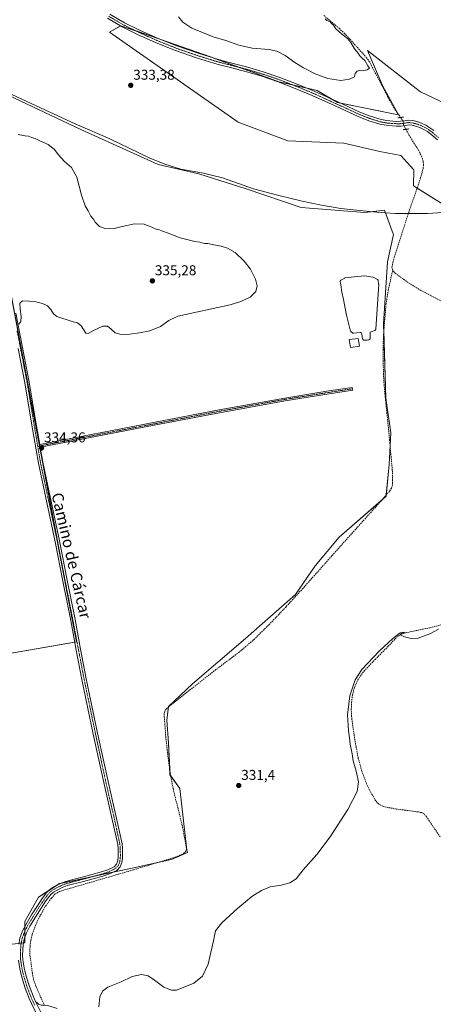
# Model space of a CAD drawing. Units: metres. Extents: x 580507 to 583961, y 4698824 to 4701178.
# Drawn here: x 582496 to 582787, y 4699462 to 4700153 of the extents above; entities that cross this region are included whole.
import ezdxf
from ezdxf.enums import TextEntityAlignment as Align

# ---------------------------------------------------------------- set-up
doc = ezdxf.new("R2010")
doc.units = ezdxf.units.M
doc.header["$MEASUREMENT"] = 0
for name, pattern in [('TRAZO_Y_PUNTO', [1, 0.5, -0.25, 0, -0.25]), ('TRAZOS2', [0.375, 0.25, -0.125]), ('TRAZOSX2', [1.5, 1, -0.5])]:
    doc.linetypes.add(name, pattern=pattern)
for name, color, linetype, lineweight in [('Camino', 19, 'Continuous', 0), ('Camino Cxs', 19, 'Continuous', 0), ('Camino eje', 39, 'TRAZO_Y_PUNTO', 13), ('Carátula', 7, 'Continuous', 5), ('Corriente artificial lineal', 5, 'TRAZOSX2', 13), ('Corriente artificial lineal oculto', 135, 'TRAZO_Y_PUNTO', 13), ('Corriente natural lineal', 142, 'Continuous', 13), ('Cultivos herbáceos CxS', 92, 'Continuous', 0), ('Cultivos leñosos', 92, 'Continuous', 0), ('Cultivos leñosos CxS', 92, 'Continuous', 0), ('Curva de nivel normal', 36, 'Continuous', 0), ('Edificación ligera', 1, 'Continuous', 0), ('Edificación ligera Cxs', 1, 'Continuous', 0), ('Estanque', 2, 'Continuous', 0), ('Estanque Cxs', 2, 'Continuous', 0), ('Pastizal CxS', 92, 'Continuous', 0), ('Pista no pavimentada', 254, 'Continuous', 13), ('Pista no pavimentada Cxs', 254, 'Continuous', 0), ('Pista pavimentada eje', 135, 'TRAZO_Y_PUNTO', 0), ('Puente lineal', 2, 'TRAZOS2', 0), ('Punto de cota en terreno', 7, 'Continuous', 0), ('Rótulo de punto de cota en terreno', 19, 'Continuous', 0), ('Texto cartográfico', 19, 'Continuous', 0)]:
    doc.layers.add(name, color=color, linetype=linetype, lineweight=lineweight)
doc.styles.add('Arial', font='txt', dxfattribs={"height": 0.2})

# ---------------------------------------------------------------- blocks, each defined once
blk = doc.blocks.new('*U157')
at = {"layer": 'Cultivos herbáceos CxS', "color": 92, "linetype": 'Continuous', "lineweight": 0}
for points in [[(582818.67, 4700082.77, 333.58), (582777.66, 4700102.23, 334.09), (582774.61, 4700104.62, 334.11), (582740.31, 4700131.42, 334.45), (582750.91, 4700106.83, 333.78), (582762.07, 4700086.07, 333.82), (582719.21, 4700094.76, 333.98), (582704.87, 4700103.15, 334.22), (582678.01, 4700109.38, 333.99), (582629.95, 4700126.86, 334.31), (582594.99, 4700139.1, 334.1), (582567.03, 4700148.71, 334.09), (582558.99, 4700144.15, 333.86), (582649.29, 4700080.91, 333.23), (582684.25, 4700067.8, 332.93), (582723.58, 4700066.34, 332.88), (582749.07, 4700060.51, 332.79), (582763.85, 4700057.51, 333.38), (582772.92, 4700047.51, 333.33), (582772.56, 4700036.35, 332.53), (582802.67, 4700017.54, 331.71)], [(582472.22, 4699502.09, 331.43), (582499.48, 4699504.89, 331.55), (582499.48, 4699519.77, 331.54), (582509.04, 4699536.77, 331.94), (582523.92, 4699546.33, 332.25), (582548.35, 4699551.64, 332.13), (582573.85, 4699556.95, 332.26), (582602.54, 4699563.33, 332.03), (582613.89, 4699568.13, 331.97), (582613.35, 4699569.77, 331.93), (582608.44, 4699613.26, 331.87), (582601.48, 4699622.83, 332.21), (582600.41, 4699645.14, 332.06), (582599.35, 4699661.08, 332.1), (582600.42, 4699670.64, 332.2), (582617.41, 4699686.57, 332.28), (582654.6, 4699718.45, 332.59), (582689.66, 4699749.26, 332.42), (582703.48, 4699769.45, 332.68), (582720.48, 4699789.63, 332.88), (582753.41, 4699818.32, 332.45), (582755.54, 4699840.63, 333.34), (582756.6, 4699862.94, 333.22), (582753.26, 4699887.27, 334.28), (582751.63, 4699939.36, 333.59), (582754.39, 4699983.01, 334.23), (582758.49, 4700002.14, 334.41), (582757.61, 4700004.54, 334.49), (582752.23, 4700019.19, 332.56), (582738.53, 4700017.67, 332.84), (582693.72, 4700021.17, 333.29), (582655.12, 4700034.28, 333.39), (582621.82, 4700044.81, 333.37), (582593.13, 4700051.29, 333.45), (582538.71, 4700075.73, 333.54), (582488.11, 4700099.6, 333.95)], [(582462.13, 4700105.39, 334.98), (582535.73, 4699716.14, 333.25), (582257.66, 4699667.92, 336.77)]]:
    blk.add_polyline3d(points, dxfattribs=at)
blk = doc.blocks.new('5PATER')
at = {"layer": 'Carátula', "linetype": 'Continuous', "lineweight": 5}
h = blk.add_hatch(color=250, dxfattribs=at)
edge = h.paths.add_edge_path()
edge.add_ellipse((0, 0.01), major_axis=(-1.33, -1.34), ratio=0.999422, start_angle=0, end_angle=360)

msp = doc.modelspace()

# ---------------------------------------------------------------- linework, layer by layer
at = {"layer": 'Camino', "color": 19, "linetype": 'Continuous', "lineweight": 0}
for points in [[(582509.91, 4699854.7, 334.3), (582589.88, 4699870.11, 334.29), (582635.95, 4699878.96, 334.25), (582682.13, 4699887.31, 334.11), (582713.03, 4699892.27, 334.14), (582729.43, 4699894.72, 334.25), (582729.89, 4699892.77, 334.22), (582713.33, 4699890.29, 334.09), (582682.46, 4699885.34, 334.1), (582636.32, 4699877, 334.23), (582590.26, 4699868.15, 334.29), (582550.25, 4699860.44, 334.29), (582510.24, 4699852.72, 334.3)], [(582510.24, 4699852.72, 334.3), (582509.91, 4699854.7, 334.3)], [(582511.93, 4699453.74, 331.51), (582506.97, 4699463.59, 331.54)], [(582506.97, 4699463.59, 331.54), (582508.06, 4699462.65, 331.49), (582509.15, 4699461.72, 331.48), (582511.29, 4699460.98, 331.47), (582513.44, 4699460.92, 331.42), (582515.58, 4699460.85, 331.38), (582522.08, 4699458.68, 331.15)]]:
    msp.add_polyline3d(points, dxfattribs=at)
at = {"layer": 'Camino Cxs', "color": 19, "linetype": 'Continuous', "lineweight": 0}
msp.add_polyline3d([(582510.24, 4699852.72, 334.3), (582509.91, 4699854.7, 334.3), (582589.88, 4699870.11, 334.29), (582635.95, 4699878.96, 334.25), (582682.13, 4699887.31, 334.11), (582713.03, 4699892.27, 334.14), (582729.43, 4699894.72, 334.25), (582729.89, 4699892.77, 334.22), (582713.33, 4699890.29, 334.09), (582682.46, 4699885.34, 334.1), (582636.32, 4699877, 334.23), (582590.26, 4699868.15, 334.29), (582550.25, 4699860.44, 334.29), (582510.24, 4699852.72, 334.3)], close=True, dxfattribs=at)
msp.add_polyline3d([(582511.93, 4699453.74, 331.51), (582506.97, 4699463.59, 331.54), (582508.06, 4699462.65, 331.49), (582509.15, 4699461.72, 331.48), (582511.29, 4699460.98, 331.47)], dxfattribs=at)
at = {"layer": 'Camino eje', "color": 39, "linetype": 'TRAZO_Y_PUNTO', "lineweight": 13}
msp.add_polyline3d([(582729.66, 4699893.75, 334.25), (582721.38, 4699892.51, 334.17), (582713.18, 4699891.28, 334.11), (582697.73, 4699888.8, 334.1), (582682.3, 4699886.33, 334.11), (582636.14, 4699877.98, 334.24), (582590.07, 4699869.13, 334.29), (582530.08, 4699857.57, 334.28), (582508.55, 4699853.42, 334.28)], dxfattribs=at)
at = {"layer": 'Corriente artificial lineal', "color": 5, "linetype": 'TRAZOSX2', "lineweight": 13}
for points in [[(582709.52, 4700155.99, 334.27), (582720.32, 4700146.9, 334.27), (582724.1, 4700143.34, 334.22), (582727.99, 4700139.2, 334.42), (582739.43, 4700126.51, 334.16), (582741.35, 4700123.88, 333.71), (582742.98, 4700121.04, 334.23), (582754.87, 4700098.08, 333.79), (582759.78, 4700089.74, 333.7), (582763.57, 4700084.3, 334.02)], [(582769.01, 4700016.83, 332.32), (582769.28, 4700017.68, 332.27), (582775.53, 4700035.44, 332.72), (582777.61, 4700041.93, 333.31), (582779.43, 4700048.5, 333.65), (582779.7, 4700050.92, 333.65), (582779.43, 4700053.36, 333.63), (582778.97, 4700055.19, 333.61), (582777.11, 4700059.57, 333.4), (582775.75, 4700062.06, 333.46), (582771.4, 4700068.69, 333.28), (582767.29, 4700075.97, 333.77)], [(582758.02, 4699976.94, 333.46), (582757.51, 4699979.02, 333.46), (582758.11, 4699982.49, 333.82), (582759.01, 4699985.94, 333.97), (582769.01, 4700016.83, 332.32)], [(582758.02, 4699976.94, 333.46), (582754.92, 4699963.22, 334.44), (582753.38, 4699953.62, 334.31), (582751.92, 4699936.6, 333.57), (582751.49, 4699929.26, 333.4), (582751.28, 4699921.47, 333.31), (582751.3, 4699913.68, 333.48), (582751.6, 4699902.92, 333.59), (582752.32, 4699892.18, 333.81), (582755.23, 4699864.3, 333.41), (582757.77, 4699836.23, 333.42), (582757.99, 4699827.73, 333.04), (582757.89, 4699826.38, 332.9), (582757.2, 4699824.07, 332.61), (582755.91, 4699822.03, 332.5), (582750.07, 4699815.27, 332.55), (582721.15, 4699783.12, 332.32), (582695.07, 4699753.84, 332.31), (582683.05, 4699740.73, 332.35), (582670.78, 4699727.83, 332.24), (582660.81, 4699718.01, 332.2), (582650.18, 4699708.91, 332.2), (582633.79, 4699696.69, 332.29), (582600.58, 4699670.58, 332.19), (582598.96, 4699669.12, 332.25), (582597.76, 4699667.25, 332.25), (582597.37, 4699665.32, 332.16), (582597.44, 4699663.38, 332.06), (582598.51, 4699649.65, 332.2), (582600, 4699635.92, 332.15), (582601.63, 4699624.44, 332.18), (582603.65, 4699613.04, 332.35), (582609.89, 4699588.02, 332.04), (582612.96, 4699572.02, 331.91), (582613, 4699570.55, 331.93), (582612.51, 4699569.08, 331.95), (582611.57, 4699567.86, 331.99), (582610.33, 4699567.06, 332.11), (582607.21, 4699565.69, 332.24), (582604.03, 4699564.56, 332.14), (582575.93, 4699556.08, 332.21), (582524.16, 4699541.01, 332.01), (582520.86, 4699539.1, 331.82), (582518.14, 4699536.21, 331.78), (582513.81, 4699530.21, 331.74), (582510.17, 4699523.83, 331.63), (582507.01, 4699517.23, 331.59), (582504.51, 4699510.36, 331.46), (582503.58, 4699506.19, 331.51), (582503.1, 4699501.97, 331.55), (582502.95, 4699498.99, 331.45), (582503.07, 4699496.02, 331.45), (582504.76, 4699483.58, 331.26), (582505.53, 4699479.19, 331.26), (582507.44, 4699473.82, 331.36), (582513.22, 4699460.93, 331.42)], [(582882.21, 4699904.74, 333.87), (582853.19, 4699921.74, 333.5), (582844.48, 4699926.63, 333.55), (582817.22, 4699941.62, 333.61), (582800.68, 4699950.9, 333.8), (582777.86, 4699962.8, 333.53), (582768.94, 4699968.31, 333.57), (582760.36, 4699974.48, 333.38), (582759.09, 4699975.56, 333.46), (582758.02, 4699976.94, 333.46)], [(582791.39, 4699579.12, 325.79), (582781.9, 4699593.09, 325.8), (582780.29, 4699595.03, 325.9), (582778.32, 4699596.19, 326.01), (582776.06, 4699596.66, 326.08), (582760.8, 4699598.73, 326.08), (582755.2, 4699599.67, 326.68), (582751.5, 4699600.51, 326.84), (582748.06, 4699602.29, 326.78), (582745.95, 4699604.64, 326.72), (582741.87, 4699611.82, 326.76), (582739.65, 4699616.47, 327.14), (582736.34, 4699625.27, 326.98), (582733.86, 4699634.29, 327.7), (582732.23, 4699642.64, 327.24), (582730.82, 4699651.03, 327.55), (582729.09, 4699663.76, 328.24), (582728.88, 4699668.62, 328.48), (582729.09, 4699673.49, 328.62), (582729.75, 4699678.78, 328.86), (582731.14, 4699683.99, 328.47), (582733.49, 4699689.43, 328.93), (582736.8, 4699694.26, 328.73), (582741.18, 4699699.13, 329.16), (582745.7, 4699703.83, 329.34), (582754.69, 4699712.75, 329.32), (582760.8, 4699719.35, 329.73), (582763.71, 4699721.33, 329.89), (582767.04, 4699722.48, 329.61), (582784.26, 4699726.03, 330.48), (582791.81, 4699728.04, 329.78)]]:
    msp.add_polyline3d(points, dxfattribs=at)
at = {"layer": 'Corriente artificial lineal oculto', "color": 135, "linetype": 'TRAZO_Y_PUNTO', "lineweight": 13}
msp.add_polyline3d([(582763.57, 4700084.3, 334.02), (582765.29, 4700081.83, 333.96), (582765.82, 4700078.58, 333.84), (582767.29, 4700075.97, 333.77)], dxfattribs=at)
at = {"layer": 'Corriente natural lineal', "color": 142, "linetype": 'Continuous', "lineweight": 13}
for points in [[(582769.01, 4700016.83, 332.32), (582760.1, 4700016.94, 332.71), (582752.8, 4700017.26, 332.75), (582744, 4700018.02, 332.68), (582721.6, 4700020.46, 332.95), (582707.89, 4700022.75, 332.92), (582694.28, 4700025.62, 333.03), (582677.14, 4700029.67, 332.96), (582660.16, 4700034.29, 333.02), (582638.41, 4700042, 333.22), (582631.69, 4700043.65, 333.01), (582624.93, 4700045.1, 333.29), (582609.13, 4700047.98, 333.17), (582597.8, 4700051.47, 333.33), (582586.85, 4700056.05, 333.32), (582559.11, 4700069.3, 333.22), (582534.95, 4700079.83, 333.46), (582513.96, 4700089.39, 333.39), (582490.34, 4700100.47, 333.67)], [(582805.71, 4700015.8, 331.98), (582800.04, 4700017.01, 331.86), (582796.58, 4700017.45, 332.08), (582793.09, 4700017.49, 332.17), (582782.5, 4700016.82, 332.49), (582774.95, 4700016.76, 332.48), (582769.01, 4700016.83, 332.32)]]:
    msp.add_polyline3d(points, dxfattribs=at)
at = {"layer": 'Cultivos herbáceos CxS', "color": 92, "linetype": 'Continuous', "lineweight": 0}
for points in [[(582802.67, 4700017.54, 331.71), (582775.26, 4700034.67, 332.6), (582772.56, 4700036.35, 332.53), (582772.92, 4700047.51, 333.33), (582763.85, 4700057.51, 333.38), (582749.07, 4700060.51, 332.79), (582723.58, 4700066.34, 332.88), (582684.25, 4700067.8, 332.93), (582649.29, 4700080.91, 333.23), (582558.99, 4700144.15, 333.86), (582566.77, 4700148.56, 334.09), (582567.03, 4700148.71, 334.09), (582577.03, 4700145.27, 334.01), (582593.85, 4700139.49, 334.09), (582594.99, 4700139.1, 334.1), (582629.95, 4700126.86, 334.31), (582633.51, 4700125.57, 334.3), (582650.49, 4700119.39, 334.29), (582678.01, 4700109.38, 333.99), (582687.86, 4700107.1, 334.09), (582697.99, 4700104.75, 334.19), (582704.86, 4700103.15, 334.22), (582715.04, 4700097.2, 334.03), (582719.21, 4700094.76, 333.98), (582721.35, 4700094.32, 333.97), (582762.07, 4700086.07, 333.82), (582761.17, 4700087.74, 333.57), (582750.91, 4700106.83, 333.78), (582740.31, 4700131.42, 334.45), (582774.61, 4700104.62, 334.11), (582777.66, 4700102.23, 334.09), (582818.67, 4700082.77, 333.58)], [(582257.66, 4699667.92, 336.77), (582534.58, 4699715.94, 333.22), (582535.73, 4699716.14, 333.25), (582524.17, 4699777.3, 333.71), (582509.73, 4699853.64, 334.3), (582462.28, 4700104.58, 334.98)], [(582488.11, 4700099.6, 333.95), (582538.71, 4700075.73, 333.54), (582593.13, 4700051.29, 333.45), (582621.82, 4700044.81, 333.37), (582655.12, 4700034.28, 333.39), (582693.72, 4700021.17, 333.29), (582738.53, 4700017.67, 332.84), (582742.84, 4700018.15, 332.65), (582752.23, 4700019.19, 332.56), (582752.94, 4700017.25, 332.75), (582757.61, 4700004.54, 334.49), (582758.49, 4700002.14, 334.41), (582754.39, 4699983.01, 334.23), (582751.63, 4699939.36, 333.59), (582751.79, 4699934.38, 333.43), (582753.26, 4699887.27, 334.28), (582756.6, 4699862.94, 333.22), (582756.17, 4699853.9, 333.23), (582755.54, 4699840.63, 333.34), (582753.5, 4699819.24, 332.53), (582753.41, 4699818.32, 332.45), (582750.55, 4699815.82, 332.54), (582720.48, 4699789.63, 332.88), (582703.48, 4699769.45, 332.68), (582689.66, 4699749.26, 332.42), (582654.6, 4699718.45, 332.59), (582617.41, 4699686.57, 332.28), (582600.41, 4699670.64, 332.2), (582600.39, 4699670.41, 332.19), (582599.35, 4699661.08, 332.1), (582600.41, 4699645.14, 332.06), (582601.28, 4699626.88, 332.12), (582601.48, 4699622.83, 332.21), (582602.06, 4699622.03, 332.15), (582608.44, 4699613.26, 331.87), (582613.35, 4699569.77, 331.93), (582613.89, 4699568.13, 331.97), (582602.54, 4699563.33, 332.03), (582592.71, 4699561.15, 332.21), (582573.85, 4699556.95, 332.26), (582561.3, 4699554.34, 332.27), (582548.84, 4699551.74, 332.14), (582548.35, 4699551.64, 332.13), (582524.45, 4699546.45, 332.25), (582523.91, 4699546.33, 332.25), (582522.83, 4699545.64, 332.26), (582515.4, 4699540.86, 332.09), (582509.04, 4699536.77, 331.94), (582499.48, 4699519.77, 331.54), (582499.48, 4699516.35, 331.52), (582499.48, 4699512.97, 331.49), (582499.48, 4699508.57, 331.45), (582499.48, 4699504.89, 331.55), (582498.54, 4699504.8, 331.52), (582496.93, 4699504.63, 331.48), (582495.32, 4699504.47, 331.44)]]:
    msp.add_polyline3d(points, dxfattribs=at)
at = {"layer": 'Cultivos leñosos', "color": 92, "linetype": 'Continuous', "lineweight": 0}
for points in [[(582257.66, 4699667.92, 336.77), (582534.58, 4699715.94, 333.22), (582535.73, 4699716.14, 333.25), (582524.17, 4699777.3, 333.71), (582509.73, 4699853.64, 334.3), (582462.28, 4700104.58, 334.98)], [(582488.11, 4700099.6, 333.95), (582538.71, 4700075.73, 333.54), (582593.13, 4700051.29, 333.45), (582621.82, 4700044.81, 333.37), (582655.12, 4700034.28, 333.39), (582693.72, 4700021.17, 333.29), (582738.53, 4700017.67, 332.84), (582742.84, 4700018.15, 332.65), (582752.23, 4700019.19, 332.56), (582752.94, 4700017.25, 332.75), (582757.61, 4700004.54, 334.49), (582758.49, 4700002.14, 334.41), (582754.39, 4699983.01, 334.23), (582751.63, 4699939.36, 333.59), (582751.79, 4699934.38, 333.43), (582753.26, 4699887.27, 334.28), (582756.6, 4699862.94, 333.22), (582756.17, 4699853.9, 333.23), (582755.54, 4699840.63, 333.34), (582753.5, 4699819.24, 332.53), (582753.41, 4699818.32, 332.45), (582750.55, 4699815.82, 332.54), (582720.48, 4699789.63, 332.88), (582703.48, 4699769.45, 332.68), (582689.66, 4699749.26, 332.42), (582654.6, 4699718.45, 332.59), (582617.41, 4699686.57, 332.28), (582600.41, 4699670.64, 332.2), (582600.39, 4699670.41, 332.19), (582599.35, 4699661.08, 332.1), (582600.41, 4699645.14, 332.06), (582601.28, 4699626.88, 332.12), (582601.48, 4699622.83, 332.21), (582602.06, 4699622.03, 332.15), (582608.44, 4699613.26, 331.87), (582613.35, 4699569.77, 331.93), (582613.89, 4699568.13, 331.97), (582602.54, 4699563.33, 332.03), (582592.71, 4699561.15, 332.21), (582573.85, 4699556.95, 332.26), (582561.3, 4699554.34, 332.27), (582548.84, 4699551.74, 332.14), (582548.35, 4699551.64, 332.13), (582524.45, 4699546.45, 332.25), (582523.91, 4699546.33, 332.25), (582522.83, 4699545.64, 332.26), (582515.4, 4699540.86, 332.09), (582509.04, 4699536.77, 331.94), (582499.48, 4699519.77, 331.54), (582499.48, 4699516.35, 331.52), (582499.48, 4699512.97, 331.49), (582499.48, 4699508.57, 331.45), (582499.48, 4699504.89, 331.55), (582498.54, 4699504.8, 331.52), (582496.93, 4699504.63, 331.48), (582495.32, 4699504.47, 331.44)]]:
    msp.add_polyline3d(points, dxfattribs=at)
at = {"layer": 'Cultivos leñosos CxS', "color": 92, "linetype": 'Continuous', "lineweight": 0}
for points in [[(582257.66, 4699667.92, 336.77), (582535.73, 4699716.14, 333.25), (582462.13, 4700105.39, 334.98)], [(582488.11, 4700099.6, 333.95), (582538.71, 4700075.73, 333.54), (582593.13, 4700051.29, 333.45), (582621.82, 4700044.81, 333.37), (582655.12, 4700034.28, 333.39), (582693.72, 4700021.17, 333.29), (582738.53, 4700017.67, 332.84), (582752.23, 4700019.19, 332.56), (582757.61, 4700004.54, 334.49), (582758.49, 4700002.14, 334.41), (582754.39, 4699983.01, 334.23), (582751.63, 4699939.36, 333.59), (582753.26, 4699887.27, 334.28), (582756.6, 4699862.94, 333.22), (582755.54, 4699840.63, 333.34), (582753.41, 4699818.32, 332.45), (582720.48, 4699789.63, 332.88), (582703.48, 4699769.45, 332.68), (582689.66, 4699749.26, 332.42), (582654.6, 4699718.45, 332.59), (582617.41, 4699686.57, 332.28), (582600.41, 4699670.64, 332.2), (582599.35, 4699661.08, 332.1), (582600.41, 4699645.14, 332.06), (582601.48, 4699622.83, 332.21), (582608.44, 4699613.26, 331.87), (582613.35, 4699569.77, 331.93), (582613.89, 4699568.13, 331.97), (582602.54, 4699563.33, 332.03), (582573.85, 4699556.95, 332.26), (582548.35, 4699551.64, 332.13), (582523.92, 4699546.33, 332.25), (582509.04, 4699536.77, 331.94), (582499.48, 4699519.77, 331.54), (582499.48, 4699504.89, 331.55), (582472.22, 4699502.09, 331.43)]]:
    msp.add_polyline3d(points, dxfattribs=at)
at = {"layer": 'Curva de nivel normal', "color": 36, "linetype": 'Continuous', "lineweight": 0}
for points in [[(582607.36, 4700154.98, 335), (582610.53, 4700151.27, 335), (582616.8, 4700147.04, 335), (582631.77, 4700140.98, 335), (582640.77, 4700138.25, 335), (582649.77, 4700135.09, 335), (582659.27, 4700132.98, 335), (582671.11, 4700132.02, 335), (582676.6, 4700130.75, 335), (582682.34, 4700127.7, 335), (582689.13, 4700122.95, 335), (582695.26, 4700119.23, 335), (582703.63, 4700114.93, 335), (582712.54, 4700111.65, 335), (582721.47, 4700110.34, 335), (582727.76, 4700111.2, 335), (582731.27, 4700112.91, 335), (582731.36, 4700114.11, 335), (582731.68, 4700115.24, 335), (582733.15, 4700116.79, 335), (582734.47, 4700117.24, 335), (582736.36, 4700116.99, 335), (582740.17, 4700117.8, 335), (582741.68, 4700118.95, 335), (582740.54, 4700120.5, 335), (582738.34, 4700124.31, 335), (582736.6, 4700125.9, 335), (582734.98, 4700127.62, 335), (582733.82, 4700129.45, 335), (582731.12, 4700132.42, 335), (582728.54, 4700136.85, 335), (582726.15, 4700139.78, 335), (582721.95, 4700142.92, 335), (582718.16, 4700146.47, 335), (582716.42, 4700149.06, 335), (582715.14, 4700150.12, 335), (582714.04, 4700151.34, 335), (582711.72, 4700152.36, 335), (582710.47, 4700153.44, 335)], [(582495.31, 4699939.21, 335), (582496.76, 4699941, 335), (582496.81, 4699944.59, 335), (582496.14, 4699949.69, 335), (582496, 4699953.93, 335), (582497.91, 4699955.47, 335), (582502.23, 4699955.29, 335), (582507.3, 4699954.8, 335), (582511.89, 4699953.72, 335), (582515.41, 4699951.98, 335), (582517.85, 4699949.38, 335), (582519.73, 4699946.43, 335), (582521.95, 4699944.45, 335), (582525.51, 4699943.38, 335), (582529.81, 4699942.01, 335), (582533.35, 4699940.83, 335), (582536.55, 4699940.1, 335), (582539.11, 4699937.9, 335), (582540.73, 4699935.37, 335), (582542.27, 4699932.78, 335), (582543.95, 4699932.67, 335), (582547.68, 4699934.68, 335), (582554.23, 4699937.77, 335), (582557.55, 4699937.84, 335), (582560.1, 4699935.7, 335), (582562.96, 4699933.1, 335), (582567.12, 4699931.8, 335), (582573.32, 4699932.16, 335), (582580.14, 4699933.1, 335), (582587.35, 4699934.43, 335), (582594.72, 4699937.47, 335), (582600.68, 4699941.74, 335), (582606.94, 4699944.84, 335), (582643.75, 4699952.78, 335), (582651.23, 4699955.01, 335), (582657.8, 4699958.19, 335), (582661.78, 4699962.18, 335), (582662.68, 4699966.13, 335), (582661.61, 4699970.83, 335), (582657.97, 4699977.7, 335), (582653.56, 4699983.51, 335), (582647.28, 4699989.59, 335), (582641.99, 4699992.49, 335), (582637.43, 4699993.88, 335), (582631.1, 4699995.03, 335), (582628.1, 4699995.76, 335), (582625.77, 4699995.88, 335), (582622.4, 4699996.8, 335), (582618.98, 4699997.29, 335), (582608.55, 4699999.68, 335), (582600.23, 4700003.04, 335), (582596.22, 4700004.43, 335), (582594.1, 4700005.3, 335), (582591.86, 4700005.8, 335), (582588.79, 4700007.28, 335), (582586.2, 4700008.1, 335), (582583.27, 4700009.37, 335), (582576.51, 4700009.56, 335), (582567.8, 4700007.77, 335), (582562.22, 4700006.4, 335), (582555.33, 4700006.46, 335), (582551.96, 4700007.8, 335), (582548.82, 4700010.79, 335), (582547.7, 4700012.99, 335), (582545.78, 4700015.08, 335), (582544.03, 4700018.76, 335), (582541.98, 4700022.34, 335), (582539.24, 4700029.84, 335), (582536.06, 4700042.44, 335), (582532.21, 4700049.05, 335), (582527.44, 4700053.32, 335), (582522.93, 4700058.22, 335), (582520.43, 4700061.72, 335), (582515.94, 4700065.23, 335), (582509.99, 4700067.95, 335), (582506.74, 4700069.53, 335), (582504.22, 4700070.24, 335), (582502.11, 4700071.1, 335), (582499.44, 4700071.31, 335), (582494.78, 4700072.29, 335)], [(582790.11, 4699724.93, 330), (582784.23, 4699721.84, 330), (582775.93, 4699718.62, 330), (582770.93, 4699718.44, 330), (582766.42, 4699719.74, 330), (582763.15, 4699721.1, 330), (582764.42, 4699722.15, 330), (582766.48, 4699723.02, 330), (582763.38, 4699722.51, 330), (582758.04, 4699718.49, 330), (582748.84, 4699709.82, 330), (582736.4, 4699696.6, 330), (582731.56, 4699689.52, 330), (582727.85, 4699678.22, 330), (582726.16, 4699664.84, 330), (582726.86, 4699653.55, 330), (582727.74, 4699648.76, 330), (582728.15, 4699644.17, 330), (582729.54, 4699637.6, 330), (582730.32, 4699632.46, 330), (582732.28, 4699625.34, 330), (582733.87, 4699617.78, 330), (582733.1, 4699611.15, 330), (582726.51, 4699598.33, 330), (582714, 4699579.28, 330), (582704.7, 4699566.79, 330), (582695.19, 4699556.12, 330), (582690.09, 4699549.71, 330), (582685.77, 4699546.82, 330), (582679.63, 4699545.22, 330), (582671.89, 4699544.06, 330), (582665.7, 4699541.64, 330), (582659.09, 4699537.29, 330), (582654.55, 4699533.46, 330), (582649.14, 4699529.13, 330), (582637.97, 4699518.8, 330), (582633.41, 4699513.13, 330), (582632.1, 4699506.13, 330), (582628.37, 4699489.8, 330), (582624.4, 4699481.43, 330), (582618.3, 4699476.46, 330), (582606.06, 4699471.61, 330), (582602.54, 4699471.5, 330), (582597.05, 4699473.62, 330), (582590.65, 4699478.68, 330), (582586.13, 4699481.6, 330), (582581.57, 4699482.49, 330), (582574.95, 4699481.25, 330), (582567.24, 4699477.29, 330), (582557.74, 4699473.6, 330), (582553.96, 4699470.91, 330), (582552.26, 4699466.77, 330), (582551.55, 4699459.92, 330)]]:
    msp.add_polyline3d(points, dxfattribs=at)
at = {"layer": 'Edificación ligera', "color": 1, "linetype": 'Continuous', "lineweight": 0}
msp.add_polyline3d([(582734.6, 4699923.65, 336.39), (582728.42, 4699922.85, 335.92), (582727.46, 4699928.46, 336.85), (582733.76, 4699929.2, 337.78), (582734.6, 4699923.65, 336.39)], dxfattribs=at)
at = {"layer": 'Edificación ligera Cxs', "color": 1, "linetype": 'Continuous', "lineweight": 0}
msp.add_polyline3d([(582734.6, 4699923.65, 336.39), (582728.42, 4699922.85, 335.92), (582727.46, 4699928.46, 336.85), (582733.76, 4699929.2, 337.78), (582734.6, 4699923.65, 336.39)], close=True, dxfattribs=at)
at = {"layer": 'Estanque', "color": 2, "linetype": 'Continuous', "lineweight": 0}
msp.add_polyline3d([(582742.17, 4699933.5, 333.89), (582742.29, 4699931.75, 333.97), (582742.29, 4699931.69, 333.98), (582742.29, 4699931.64, 333.98), (582742.21, 4699929.99, 334.04), (582742.19, 4699929.21, 334.07), (582742.17, 4699929.04, 334.08), (582742.13, 4699928.88, 334.09), (582742.05, 4699928.72, 334.09), (582741.95, 4699928.58, 334.09), (582741.83, 4699928.46, 334.09), (582741.69, 4699928.36, 334.09), (582741.32, 4699928.16, 334.09), (582741.18, 4699928.09, 334.09), (582741.04, 4699928.05, 334.08), (582740.07, 4699927.84, 334.07), (582739.96, 4699927.83, 334.07), (582739.85, 4699927.82, 334.06), (582738.73, 4699927.84, 334.03), (582738.58, 4699927.85, 334.03), (582737.7, 4699928, 333.99), (582737.55, 4699928.04, 333.99), (582737.41, 4699928.1, 333.98), (582737.28, 4699928.19, 333.97), (582737.16, 4699928.29, 333.96), (582737.06, 4699928.41, 333.95), (582736.98, 4699928.54, 333.93), (582736.92, 4699928.68, 333.91), (582736.89, 4699928.83, 333.89), (582736.65, 4699930.32, 333.68), (582736.32, 4699932.47, 333.39), (582735.93, 4699933.26, 333.29), (582735.86, 4699933.32, 333.28), (582735.27, 4699933.38, 333.28), (582732.92, 4699933.15, 333.37), (582732.89, 4699933.14, 333.38), (582732.83, 4699933.14, 333.38), (582730.41, 4699932.9, 333.59), (582730.25, 4699932.9, 333.61), (582730.1, 4699932.92, 333.62), (582729.96, 4699932.96, 333.64), (582729.82, 4699933.03, 333.65), (582729.69, 4699933.11, 333.65), (582728.82, 4699933.79, 333.71), (582728.7, 4699933.9, 333.72), (582728.6, 4699934.03, 333.73), (582728.53, 4699934.18, 333.73), (582728.47, 4699934.33, 333.74), (582725.63, 4699945.37, 333.43), (582725.62, 4699945.42, 333.43), (582723.41, 4699956.51, 333.73), (582722.26, 4699961.57, 333.65), (582722.25, 4699961.61, 333.65), (582722.24, 4699961.65, 333.65), (582721.54, 4699966.71, 333.53), (582721.17, 4699969.08, 333.65), (582721.16, 4699969.23, 333.67), (582721.17, 4699969.38, 333.69), (582721.21, 4699969.53, 333.7), (582721.26, 4699969.68, 333.72), (582721.34, 4699969.81, 333.73), (582721.44, 4699969.93, 333.73), (582721.55, 4699970.03, 333.74), (582721.68, 4699970.11, 333.75), (582724.3, 4699971.54, 333.89), (582724.42, 4699971.6, 333.9), (582724.54, 4699971.63, 333.9), (582724.67, 4699971.66, 333.9), (582731.02, 4699972.37, 333.96), (582731.04, 4699972.37, 333.96), (582738.26, 4699973.01, 333.97), (582738.38, 4699973.01, 333.97), (582738.49, 4699973, 333.97), (582744.05, 4699972.21, 334.04), (582744.16, 4699972.18, 334.04), (582744.28, 4699972.15, 334.04), (582744.38, 4699972.1, 334.04), (582747.32, 4699970.51, 334.05), (582747.45, 4699970.42, 334.06), (582747.57, 4699970.32, 334.06), (582747.67, 4699970.2, 334.06), (582747.75, 4699970.06, 334.06), (582747.8, 4699969.92, 334.05), (582747.84, 4699969.76, 334.03), (582748.15, 4699967.38, 333.91), (582748.16, 4699967.28, 333.91), (582748.16, 4699967.19, 333.91), (582746.18, 4699935.67, 334.2), (582746.15, 4699935.51, 334.2), (582746.1, 4699935.36, 334.19), (582746.03, 4699935.21, 334.19), (582745.93, 4699935.08, 334.18), (582745.82, 4699934.97, 334.17), (582745.68, 4699934.87, 334.16), (582745.54, 4699934.8, 334.15), (582742.85, 4699933.78, 333.93), (582742.17, 4699933.5, 333.89)], dxfattribs=at)
at = {"layer": 'Estanque Cxs', "color": 2, "linetype": 'Continuous', "lineweight": 0}
msp.add_polyline3d([(582742.17, 4699933.5, 333.89), (582742.29, 4699931.75, 333.97), (582742.29, 4699931.69, 333.98), (582742.29, 4699931.64, 333.98), (582742.21, 4699929.99, 334.04), (582742.19, 4699929.21, 334.07), (582742.17, 4699929.04, 334.08), (582742.13, 4699928.88, 334.09), (582742.05, 4699928.72, 334.09), (582741.95, 4699928.58, 334.09), (582741.83, 4699928.46, 334.09), (582741.69, 4699928.36, 334.09), (582741.32, 4699928.16, 334.09), (582741.18, 4699928.09, 334.09), (582741.04, 4699928.05, 334.08), (582740.07, 4699927.84, 334.07), (582739.96, 4699927.83, 334.07), (582739.85, 4699927.82, 334.06), (582738.73, 4699927.84, 334.03), (582738.58, 4699927.85, 334.03), (582737.7, 4699928, 333.99), (582737.55, 4699928.04, 333.99), (582737.41, 4699928.1, 333.98), (582737.28, 4699928.19, 333.97), (582737.16, 4699928.29, 333.96), (582737.06, 4699928.41, 333.95), (582736.98, 4699928.54, 333.93), (582736.92, 4699928.68, 333.91), (582736.89, 4699928.83, 333.89), (582736.65, 4699930.32, 333.68), (582736.32, 4699932.47, 333.39), (582735.93, 4699933.26, 333.29), (582735.86, 4699933.32, 333.28), (582735.27, 4699933.38, 333.28), (582732.92, 4699933.15, 333.37), (582732.89, 4699933.14, 333.38), (582732.83, 4699933.14, 333.38), (582730.41, 4699932.9, 333.59), (582730.25, 4699932.9, 333.61), (582730.1, 4699932.92, 333.62), (582729.96, 4699932.96, 333.64), (582729.82, 4699933.03, 333.65), (582729.69, 4699933.11, 333.65), (582728.82, 4699933.79, 333.71), (582728.7, 4699933.9, 333.72), (582728.6, 4699934.03, 333.73), (582728.53, 4699934.18, 333.73), (582728.47, 4699934.33, 333.74), (582725.63, 4699945.37, 333.43), (582725.62, 4699945.42, 333.43), (582723.41, 4699956.51, 333.73), (582722.26, 4699961.57, 333.65), (582722.25, 4699961.61, 333.65), (582722.24, 4699961.65, 333.65), (582721.54, 4699966.71, 333.53), (582721.17, 4699969.08, 333.65), (582721.16, 4699969.23, 333.67), (582721.17, 4699969.38, 333.69), (582721.21, 4699969.53, 333.7), (582721.26, 4699969.68, 333.72), (582721.34, 4699969.81, 333.73), (582721.44, 4699969.93, 333.73), (582721.55, 4699970.03, 333.74), (582721.68, 4699970.11, 333.75), (582724.3, 4699971.54, 333.89), (582724.42, 4699971.6, 333.9), (582724.54, 4699971.63, 333.9), (582724.67, 4699971.66, 333.9), (582731.02, 4699972.37, 333.96), (582731.04, 4699972.37, 333.96), (582738.26, 4699973.01, 333.97), (582738.38, 4699973.01, 333.97), (582738.49, 4699973, 333.97), (582744.05, 4699972.21, 334.04), (582744.16, 4699972.18, 334.04), (582744.28, 4699972.15, 334.04), (582744.38, 4699972.1, 334.04), (582747.32, 4699970.51, 334.05), (582747.45, 4699970.42, 334.06), (582747.57, 4699970.32, 334.06), (582747.67, 4699970.2, 334.06), (582747.75, 4699970.06, 334.06), (582747.8, 4699969.92, 334.05), (582747.84, 4699969.76, 334.03), (582748.15, 4699967.38, 333.91), (582748.16, 4699967.28, 333.91), (582748.16, 4699967.19, 333.91), (582746.18, 4699935.67, 334.2), (582746.15, 4699935.51, 334.2), (582746.1, 4699935.36, 334.19), (582746.03, 4699935.21, 334.19), (582745.93, 4699935.08, 334.18), (582745.82, 4699934.97, 334.17), (582745.68, 4699934.87, 334.16), (582745.54, 4699934.8, 334.15), (582742.85, 4699933.78, 333.93), (582742.17, 4699933.5, 333.89)], close=True, dxfattribs=at)
at = {"layer": 'Pastizal CxS', "color": 92, "linetype": 'Continuous', "lineweight": 0}
for points in [[(582802.67, 4700017.54, 331.71), (582772.56, 4700036.35, 332.53), (582772.92, 4700047.51, 333.33), (582763.85, 4700057.51, 333.38), (582749.07, 4700060.51, 332.79), (582723.58, 4700066.34, 332.88), (582684.25, 4700067.8, 332.93), (582649.29, 4700080.91, 333.23), (582558.99, 4700144.15, 333.86), (582567.03, 4700148.71, 334.09), (582594.99, 4700139.1, 334.1), (582629.95, 4700126.86, 334.31), (582678.01, 4700109.38, 333.99), (582704.87, 4700103.15, 334.22), (582719.21, 4700094.76, 333.98), (582762.07, 4700086.07, 333.82), (582750.91, 4700106.83, 333.78), (582740.31, 4700131.42, 334.45), (582774.61, 4700104.62, 334.11), (582777.66, 4700102.23, 334.09), (582818.67, 4700082.77, 333.58)], [(582802.67, 4700017.54, 331.71), (582775.26, 4700034.67, 332.6), (582772.56, 4700036.35, 332.53), (582772.92, 4700047.51, 333.33), (582763.85, 4700057.51, 333.38), (582749.07, 4700060.51, 332.79), (582723.58, 4700066.34, 332.88), (582684.25, 4700067.8, 332.93), (582649.29, 4700080.91, 333.23), (582558.99, 4700144.15, 333.86), (582566.77, 4700148.56, 334.09), (582567.03, 4700148.71, 334.09), (582577.03, 4700145.27, 334.01), (582593.85, 4700139.49, 334.09), (582594.99, 4700139.1, 334.1), (582629.95, 4700126.86, 334.31), (582633.51, 4700125.57, 334.3), (582650.49, 4700119.39, 334.29), (582678.01, 4700109.38, 333.99), (582687.86, 4700107.1, 334.09), (582697.99, 4700104.75, 334.19), (582704.86, 4700103.15, 334.22), (582715.04, 4700097.2, 334.03), (582719.21, 4700094.76, 333.98), (582721.35, 4700094.32, 333.97), (582762.07, 4700086.07, 333.82), (582761.17, 4700087.74, 333.57), (582750.91, 4700106.83, 333.78), (582740.31, 4700131.42, 334.45), (582774.61, 4700104.62, 334.11), (582777.66, 4700102.23, 334.09), (582818.67, 4700082.77, 333.58)]]:
    msp.add_polyline3d(points, dxfattribs=at)
at = {"layer": 'Pista no pavimentada', "color": 254, "linetype": 'Continuous', "lineweight": 13}
for points in [[(582789.39, 4700068.61, 333.39), (582784.76, 4700072.6, 333.55), (582782.37, 4700074.36, 333.61), (582779.85, 4700075.89, 333.66), (582777.04, 4700077.22, 333.72), (582774.07, 4700078.26, 333.84), (582771.66, 4700078.86, 333.94), (582769.48, 4700079.07, 333.9), (582766.9, 4700078.73, 333.84), (582763.73, 4700078.29, 333.89), (582760.72, 4700078.27, 333.92), (582757.84, 4700078.39, 333.85), (582753.49, 4700078.78, 333.8), (582749.07, 4700079.59, 333.72), (582741.18, 4700082.04, 333.65), (582733.65, 4700085.05, 333.63), (582717.52, 4700092.45, 333.88), (582701.51, 4700099.71, 334), (582689.55, 4700104.68, 334.03), (582677.48, 4700109.33, 333.98), (582666.03, 4700113.21, 334.06), (582654.45, 4700116.68, 334.17), (582644.98, 4700119.09, 334.22), (582635.37, 4700121.55, 334.2), (582620.22, 4700126.2, 334.22), (582605.26, 4700131.42, 334.09), (582591.81, 4700136.75, 333.95), (582578.61, 4700142.66, 333.96), (582567.87, 4700147.92, 334.06), (582557.51, 4700153.96, 334.08)], [(582559.27, 4700156.75, 334.12), (582569.43, 4700150.83, 334.1), (582580.01, 4700145.65, 334.06), (582593.09, 4700139.79, 334.08), (582606.41, 4700134.51, 334.26), (582621.25, 4700129.34, 334.35), (582636.26, 4700124.72, 334.32), (582645.8, 4700122.29, 334.33), (582655.33, 4700119.86, 334.3), (582667.03, 4700116.35, 334.17), (582678.6, 4700112.43, 334.13), (582690.78, 4700107.74, 334.17), (582702.82, 4700102.74, 334.16), (582718.89, 4700095.45, 333.99), (582734.95, 4700088.08, 333.83), (582742.28, 4700085.15, 333.79), (582749.86, 4700082.8, 333.81), (582753.94, 4700082.05, 333.86), (582758.05, 4700081.68, 333.95), (582760.78, 4700081.57, 334.05), (582763.49, 4700081.58, 334.01), (582766.46, 4700082, 333.93), (582769.41, 4700082.38, 333.94), (582772.22, 4700082.12, 333.92), (582775.01, 4700081.42, 333.83), (582778.3, 4700080.28, 333.74), (582781.41, 4700078.8, 333.71), (582784.21, 4700077.11, 333.6), (582786.82, 4700075.18, 333.52)], [(582493.17, 4699946.84, 334.96), (582497.93, 4699922.71, 334.81), (582502.59, 4699898.52, 334.61), (582507.28, 4699870.29, 334.43), (582509.91, 4699854.7, 334.3)], [(582495.22, 4699503.96, 331.45), (582496, 4699508.09, 331.39), (582497.82, 4699513.15, 331.46), (582500.29, 4699517.91, 331.57), (582504.23, 4699524.41, 331.68), (582508.32, 4699530.8, 331.81), (582511.71, 4699535.96, 331.99), (582515.45, 4699540.92, 332.09), (582517.95, 4699543.03, 332.18), (582520.83, 4699544.63, 332.27), (582524.54, 4699546.49, 332.25), (582528.38, 4699547.92, 332.28), (582534.09, 4699549.43, 332.32), (582539.81, 4699550.93, 332.3), (582546.59, 4699552.75, 332.22), (582553.37, 4699554.58, 332.34), (582557.85, 4699556.12, 332.35), (582562.17, 4699558.23, 332.39), (582563.87, 4699559.96, 332.4), (582564.64, 4699561.97, 332.39), (582565.02, 4699564.5, 332.38), (582565.05, 4699566.48, 332.4), (582565.02, 4699568.47, 332.42), (582564.99, 4699571.16, 332.44), (582564.73, 4699573.84, 332.46), (582560.39, 4699593.54, 332.68), (582555.84, 4699613.11, 332.84), (582547.57, 4699651.35, 332.89), (582539.58, 4699689.65, 333.07), (582535.63, 4699710.38, 333.22), (582531.71, 4699731.12, 333.3), (582526.28, 4699758.76, 333.54), (582520.77, 4699786.39, 333.87), (582514.84, 4699813.98, 334.06), (582508.96, 4699841.59, 334.21), (582504.21, 4699869.77, 334.4), (582499.52, 4699897.97, 334.59), (582494.87, 4699922.11, 334.8)], [(582510.24, 4699852.72, 334.3), (582509.91, 4699854.7, 334.3)], [(582510.24, 4699852.72, 334.3), (582512.02, 4699842.17, 334.25), (582517.89, 4699814.63, 334.05), (582523.82, 4699787.02, 333.8), (582529.33, 4699759.37, 333.51), (582534.77, 4699731.71, 333.25), (582538.69, 4699710.96, 333.18), (582542.64, 4699690.26, 333.09), (582550.61, 4699651.99, 332.91), (582558.88, 4699613.79, 332.8), (582563.43, 4699594.23, 332.67), (582567.81, 4699574.33, 332.48), (582568.1, 4699571.33, 332.45), (582568.13, 4699568.51, 332.43), (582568.16, 4699566.48, 332.41), (582568.13, 4699564.24, 332.4), (582567.67, 4699561.18, 332.42), (582566.55, 4699558.24, 332.43), (582564.02, 4699555.67, 332.22), (582559.05, 4699553.24, 332.28), (582554.29, 4699551.6, 332.18), (582547.4, 4699549.74, 331.95), (582540.6, 4699547.92, 332.29), (582529.33, 4699544.96, 332.01), (582525.79, 4699543.63, 332.13), (582522.28, 4699541.87, 332.09), (582519.72, 4699540.46, 331.99), (582517.73, 4699538.77, 331.97), (582514.25, 4699534.17, 331.75), (582510.93, 4699529.11, 331.77), (582506.88, 4699522.76, 331.74), (582503, 4699516.38, 331.57), (582500.68, 4699511.9, 331.5), (582499.01, 4699507.27, 331.47), (582498.31, 4699503.55, 331.55), (582498.02, 4699499.64, 331.5), (582497.92, 4699496.24, 331.5), (582498.07, 4699492.93, 331.51), (582498.94, 4699487.16, 331.43), (582500.34, 4699481.4, 331.39), (582502.66, 4699474.01, 331.43), (582505.45, 4699466.82, 331.48), (582506.97, 4699463.59, 331.54)], [(582560.51, 4699244.7, 331.75), (582557.49, 4699256.49, 331.62), (582553.79, 4699270.74, 331.63), (582549.94, 4699289.1, 331.64), (582546.08, 4699307.45, 331.62), (582539.61, 4699337.85, 331.68), (582537.28, 4699349.24, 331.6), (582534.97, 4699360.63, 331.63), (582532.32, 4699372.9, 331.58), (582529.66, 4699385.17, 331.6), (582527.54, 4699397.54, 331.48), (582525.56, 4699409.94, 331.53), (582523.63, 4699419.07, 331.48), (582521.31, 4699428.12, 331.47), (582519.28, 4699434.32, 331.47), (582516.6, 4699440.28, 331.45), (582513.21, 4699445.76, 331.42), (582509.76, 4699451.19, 331.46), (582506.02, 4699458.3, 331.53), (582502.59, 4699465.59, 331.42), (582499.72, 4699472.98, 331.37), (582497.34, 4699480.57, 331.31), (582495.89, 4699486.56, 331.4), (582494.97, 4699492.63, 331.42)], [(582511.93, 4699453.74, 331.51), (582506.97, 4699463.59, 331.54)]]:
    msp.add_polyline3d(points, dxfattribs=at)
at = {"layer": 'Pista no pavimentada Cxs', "color": 254, "linetype": 'Continuous', "lineweight": 0}
for points in [[(582789.39, 4700068.61, 333.39), (582784.76, 4700072.6, 333.55), (582782.37, 4700074.36, 333.61), (582779.85, 4700075.89, 333.66), (582777.04, 4700077.22, 333.72), (582774.07, 4700078.26, 333.84), (582771.66, 4700078.86, 333.94), (582769.48, 4700079.07, 333.9), (582766.9, 4700078.73, 333.84), (582763.73, 4700078.29, 333.89), (582760.72, 4700078.27, 333.92), (582757.84, 4700078.39, 333.85), (582753.49, 4700078.78, 333.8), (582749.07, 4700079.59, 333.72), (582741.18, 4700082.04, 333.65), (582733.65, 4700085.05, 333.63), (582717.52, 4700092.45, 333.88), (582701.51, 4700099.71, 334), (582689.55, 4700104.68, 334.03), (582677.48, 4700109.33, 333.98), (582666.03, 4700113.21, 334.06), (582654.45, 4700116.68, 334.17), (582644.98, 4700119.09, 334.22), (582635.37, 4700121.55, 334.2), (582620.22, 4700126.2, 334.22), (582605.26, 4700131.42, 334.09), (582591.81, 4700136.75, 333.95), (582578.61, 4700142.66, 333.96), (582567.87, 4700147.92, 334.06), (582557.51, 4700153.96, 334.08)], [(582559.27, 4700156.75, 334.12), (582569.43, 4700150.83, 334.1), (582580.01, 4700145.65, 334.06), (582593.09, 4700139.79, 334.08), (582606.41, 4700134.51, 334.26), (582621.25, 4700129.34, 334.35), (582636.26, 4700124.72, 334.32), (582645.8, 4700122.29, 334.33), (582655.33, 4700119.86, 334.3), (582667.03, 4700116.35, 334.17), (582678.6, 4700112.43, 334.13), (582690.78, 4700107.74, 334.17), (582702.82, 4700102.74, 334.16), (582718.89, 4700095.45, 333.99), (582734.95, 4700088.08, 333.83), (582742.28, 4700085.15, 333.79), (582749.86, 4700082.8, 333.81), (582753.94, 4700082.05, 333.86), (582758.05, 4700081.68, 333.95), (582760.78, 4700081.57, 334.05), (582763.49, 4700081.58, 334.01), (582766.46, 4700082, 333.93), (582769.41, 4700082.38, 333.94), (582772.22, 4700082.12, 333.92), (582775.01, 4700081.42, 333.83), (582778.3, 4700080.28, 333.74), (582781.41, 4700078.8, 333.71), (582784.21, 4700077.11, 333.6), (582786.82, 4700075.18, 333.52)], [(582493.17, 4699946.84, 334.96), (582497.93, 4699922.71, 334.81), (582502.59, 4699898.52, 334.61), (582507.28, 4699870.29, 334.43), (582509.91, 4699854.7, 334.3), (582510.24, 4699852.72, 334.3), (582512.02, 4699842.17, 334.25), (582517.89, 4699814.63, 334.05), (582523.82, 4699787.02, 333.8), (582529.33, 4699759.37, 333.51), (582534.77, 4699731.71, 333.25), (582538.69, 4699710.96, 333.18), (582542.64, 4699690.26, 333.09), (582550.61, 4699651.99, 332.91), (582558.88, 4699613.79, 332.8), (582563.43, 4699594.23, 332.67), (582567.81, 4699574.33, 332.48), (582568.1, 4699571.33, 332.45), (582568.13, 4699568.51, 332.43), (582568.16, 4699566.48, 332.41), (582568.13, 4699564.24, 332.4), (582567.67, 4699561.18, 332.42), (582566.55, 4699558.24, 332.43), (582564.02, 4699555.67, 332.22), (582559.05, 4699553.24, 332.28), (582554.29, 4699551.6, 332.18), (582547.4, 4699549.74, 331.95), (582540.6, 4699547.92, 332.29), (582529.33, 4699544.96, 332.01), (582525.79, 4699543.63, 332.13), (582522.28, 4699541.87, 332.09), (582519.72, 4699540.46, 331.99), (582517.73, 4699538.77, 331.97), (582514.25, 4699534.17, 331.75), (582510.93, 4699529.11, 331.77), (582506.88, 4699522.76, 331.74), (582503, 4699516.38, 331.57), (582500.68, 4699511.9, 331.5), (582499.01, 4699507.27, 331.47), (582498.31, 4699503.55, 331.55), (582498.02, 4699499.64, 331.5), (582497.92, 4699496.24, 331.5), (582498.07, 4699492.93, 331.51), (582498.94, 4699487.16, 331.43), (582500.34, 4699481.4, 331.39), (582502.66, 4699474.01, 331.43), (582505.45, 4699466.82, 331.48), (582506.97, 4699463.59, 331.54), (582511.93, 4699453.74, 331.51)], [(582495.22, 4699503.96, 331.45), (582496, 4699508.09, 331.39), (582497.82, 4699513.15, 331.46), (582500.29, 4699517.91, 331.57), (582504.23, 4699524.41, 331.68), (582508.32, 4699530.8, 331.81), (582511.71, 4699535.96, 331.99), (582515.45, 4699540.92, 332.09), (582517.95, 4699543.03, 332.18), (582520.83, 4699544.63, 332.27), (582524.54, 4699546.49, 332.25), (582528.38, 4699547.92, 332.28), (582534.09, 4699549.43, 332.32), (582539.81, 4699550.93, 332.3), (582546.59, 4699552.75, 332.22), (582553.37, 4699554.58, 332.34), (582557.85, 4699556.12, 332.35), (582562.17, 4699558.23, 332.39), (582563.87, 4699559.96, 332.4), (582564.64, 4699561.97, 332.39), (582565.02, 4699564.5, 332.38), (582565.05, 4699566.48, 332.4), (582565.02, 4699568.47, 332.42), (582564.99, 4699571.16, 332.44), (582564.73, 4699573.84, 332.46), (582560.39, 4699593.54, 332.68), (582555.84, 4699613.11, 332.84), (582547.57, 4699651.35, 332.89), (582539.58, 4699689.65, 333.07), (582535.63, 4699710.38, 333.22), (582531.71, 4699731.12, 333.3), (582526.28, 4699758.76, 333.54), (582520.77, 4699786.39, 333.87), (582514.84, 4699813.98, 334.06), (582508.96, 4699841.59, 334.21), (582504.21, 4699869.77, 334.4), (582499.52, 4699897.97, 334.59), (582494.87, 4699922.11, 334.8)], [(582506.02, 4699458.3, 331.53), (582502.59, 4699465.59, 331.42), (582499.72, 4699472.98, 331.37), (582497.34, 4699480.57, 331.31), (582495.89, 4699486.56, 331.4), (582494.97, 4699492.63, 331.42)]]:
    msp.add_polyline3d(points, dxfattribs=at)
at = {"layer": 'Pista pavimentada eje', "color": 135, "linetype": 'TRAZO_Y_PUNTO', "lineweight": 0}
for points in [[(582558.39, 4700155.36, 334.1), (582568.65, 4700149.38, 334.09), (582579.31, 4700144.16, 334.02), (582592.45, 4700138.27, 334.03), (582605.84, 4700132.97, 334.19), (582613.32, 4700130.36, 334.25), (582620.74, 4700127.77, 334.29), (582628.24, 4700125.46, 334.24), (582635.82, 4700123.14, 334.27), (582640.62, 4700121.91, 334.26), (582650.13, 4700119.49, 334.29), (582654.89, 4700118.27, 334.26), (582666.53, 4700114.78, 334.12), (582678.04, 4700110.88, 334.06), (582690.17, 4700106.21, 334.1), (582702.17, 4700101.23, 334.08), (582718.21, 4700093.95, 333.95), (582734.3, 4700086.57, 333.73), (582741.73, 4700083.6, 333.74), (582749.47, 4700081.2, 333.77), (582753.72, 4700080.42, 333.83), (582757.95, 4700080.04, 333.91), (582760.75, 4700079.92, 333.99), (582762.11, 4700079.93, 334), (582763.61, 4700079.94, 333.95), (582765.2, 4700080.16, 333.91), (582766.68, 4700080.37, 333.88), (582767.97, 4700080.54, 333.9), (582769.45, 4700080.73, 333.92), (582770.85, 4700080.6, 333.94), (582771.94, 4700080.49, 333.93), (582773.34, 4700080.14, 333.88), (582774.54, 4700079.84, 333.84), (582776.03, 4700079.32, 333.79), (582777.67, 4700078.75, 333.75), (582779.23, 4700078.01, 333.72), (582780.63, 4700077.35, 333.69), (582782.03, 4700076.5, 333.65), (582783.29, 4700075.74, 333.61), (582784.6, 4700074.77, 333.57), (582785.79, 4700073.89, 333.55), (582790.49, 4700069.84, 333.38)], [(582494.03, 4699934.47, 334.87), (582496.4, 4699922.41, 334.85), (582501.06, 4699898.25, 334.63), (582503.4, 4699884.13, 334.5), (582505.75, 4699870.03, 334.44), (582507.06, 4699862.24, 334.36), (582508.55, 4699853.42, 334.28)], [(582508.55, 4699853.42, 334.28), (582510.49, 4699841.88, 334.24), (582513.43, 4699828.08, 334.11), (582516.37, 4699814.31, 334.1), (582519.33, 4699800.51, 333.88), (582522.3, 4699786.71, 333.86), (582527.81, 4699759.07, 333.53), (582530.52, 4699745.25, 333.39), (582533.24, 4699731.42, 333.27), (582537.16, 4699710.67, 333.23), (582539.14, 4699700.32, 333.1), (582541.11, 4699689.96, 333.11), (582545.11, 4699670.81, 333.02), (582549.09, 4699651.67, 332.9), (582553.23, 4699632.57, 332.87), (582557.36, 4699613.45, 332.84), (582561.91, 4699593.89, 332.71), (582566.27, 4699574.09, 332.5), (582566.55, 4699571.25, 332.47), (582566.58, 4699568.49, 332.45), (582566.61, 4699566.48, 332.43), (582566.58, 4699564.37, 332.41), (582566.16, 4699561.58, 332.42), (582565.77, 4699560.57, 332.42), (582565.21, 4699559.1, 332.43), (582563.1, 4699556.95, 332.32), (582558.45, 4699554.68, 332.33), (582553.83, 4699553.09, 332.31), (582547, 4699551.25, 332.09), (582543.61, 4699550.34, 332.19), (582540.21, 4699549.43, 332.32), (582531.71, 4699547.2, 332.16), (582528.86, 4699546.44, 332.15), (582527.09, 4699545.78, 332.17), (582525.17, 4699545.06, 332.2), (582521.56, 4699543.25, 332.25), (582520.28, 4699542.55, 332.17), (582518.84, 4699541.75, 332.11), (582517.84, 4699540.9, 332.07), (582516.59, 4699539.85, 332.07), (582514.72, 4699537.37, 331.95), (582512.98, 4699535.07, 331.89), (582509.63, 4699529.96, 331.8), (582507.6, 4699526.78, 331.75), (582505.56, 4699523.59, 331.74), (582503.62, 4699520.4, 331.63), (582501.65, 4699517.15, 331.59), (582500.49, 4699514.91, 331.53), (582499.25, 4699512.53, 331.48), (582498.42, 4699510.21, 331.45), (582497.51, 4699507.68, 331.43), (582496.77, 4699503.76, 331.49), (582496.47, 4699499.72, 331.49), (582496.42, 4699498.02, 331.49), (582496.37, 4699496.23, 331.48), (582496.52, 4699492.78, 331.48), (582496.98, 4699489.75, 331.48), (582497.42, 4699486.86, 331.43), (582498.14, 4699483.87, 331.36), (582498.84, 4699480.99, 331.35), (582501.19, 4699473.5, 331.42), (582504.02, 4699466.21, 331.46), (582506.5, 4699460.95, 331.56)]]:
    msp.add_polyline3d(points, dxfattribs=at)
at = {"layer": 'Puente lineal', "color": 2, "linetype": 'TRAZOS2', "lineweight": 0}
for points in [[(582761.59, 4700084.02, 334.84), (582765.55, 4700084.58, 334.31)], [(582769.27, 4700076.24, 334.13), (582765.31, 4700075.69, 334.25)]]:
    msp.add_polyline3d(points, dxfattribs=at)

# ---------------------------------------------------------------- block references
at = {"layer": 'Cultivos herbáceos CxS', "color": 92, "linetype": 'Continuous', "lineweight": 0}
msp.add_blockref('*U157', (0, 0), dxfattribs=at)
at = {"layer": 'Punto de cota en terreno', "linetype": 'Continuous', "lineweight": 0}
for p in [(582573.91, 4700106.85, 333.38), (582589.12, 4699969.56, 335.28), (582511.22, 4699852.24, 334.36), (582649.81, 4699615.24, 331.4)]:
    msp.add_blockref('5PATER', p, dxfattribs=at)

# ---------------------------------------------------------------- texts
at = {"layer": 'Rótulo de punto de cota en terreno', "color": 19, "linetype": 'Continuous', "lineweight": 0, "style": 'Arial'}
for s, p in [('333,38', (582575.67, 4700108.61)), ('335,28', (582590.88, 4699971.32)), ('334,36', (582512.98, 4699854)), ('331,4', (582651.57, 4699617))]:
    msp.add_text(s, height=7, dxfattribs=at).set_placement(p, align=Align.BOTTOM_LEFT)
at = {"layer": 'Texto cartográfico', "color": 19, "linetype": 'Continuous', "lineweight": 0, "style": 'Arial'}
msp.add_text('Camino de Cárcar', height=8, rotation=-76.94354, dxfattribs=at).set_placement((582532.26, 4699776.64), align=Align.MIDDLE_CENTER)

doc.saveas('drawing.dxf')
